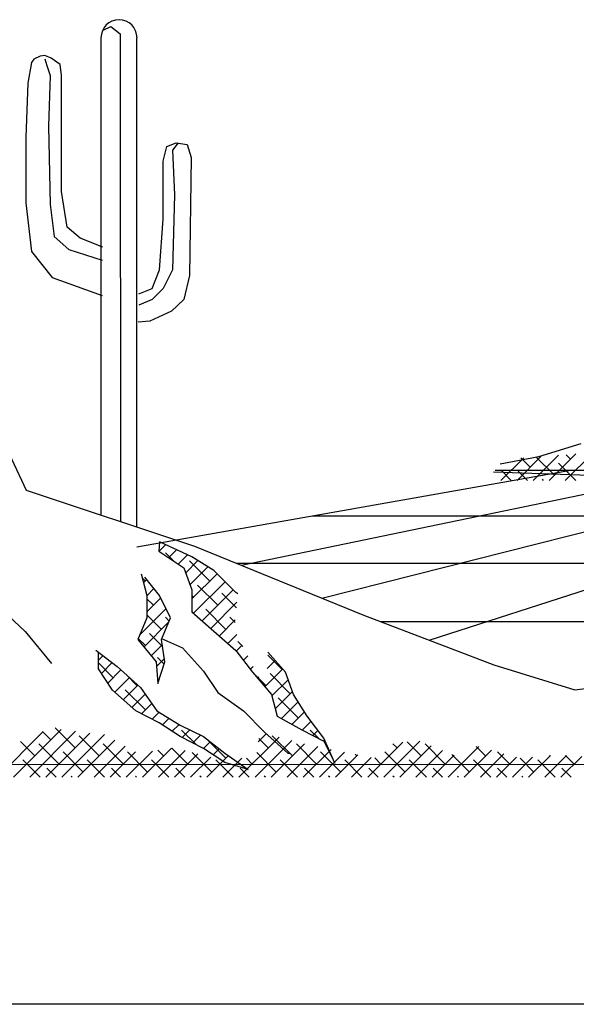
# Model space of a CAD drawing. Extents: x 367390 to 370590, y 1021805 to 1024805.
# Drawn here: x 370103 to 370132, y 1021855 to 1021906 of the extents above; entities that cross this region are included whole.
import ezdxf

# ---------------------------------------------------------------- set-up
doc = ezdxf.new("R2010")
doc.units = 0
doc.header["$LTSCALE"] = 25
doc.header["$MEASUREMENT"] = 0
doc.layers.get('0').update_dxf_attribs({"linetype": 'CONTINUOUS'})
for name, color, linetype in [('4', 33, 'CONTINUOUS'), ('5', 5, 'CONTINUOUS'), ('9', 9, 'CONTINUOUS')]:
    doc.layers.add(name, color=color, linetype=linetype)

# ---------------------------------------------------------------- blocks, each defined once
blk = doc.blocks.new('*X1')
at = {"color": 0}
for p, q in [((22.003, 1.3908), (22.0293, 1.4172)), ((22.0207, 1.3908), (22.0484, 1.4185)), ((22.0441, 1.3965), (22.0238, 1.4168)), ((22.0383, 1.3908), (22.0674, 1.4199)), ((22.056, 1.3908), (22.0865, 1.4213)), ((22.0617, 1.4142), (22.0568, 1.4191)), ((21.9853, 1.3908), (22.0103, 1.4158)), ((22.0175, 1.4054), (22.0073, 1.4156)), ((22.0674, 1.3908), (22.0485, 1.4098)), ((21.9967, 1.3908), (21.9863, 1.4013)), ((22.0144, 1.3908), (22.0043, 1.401)), ((22.0321, 1.3908), (22.0308, 1.3921))]:
    blk.add_line(p, q, dxfattribs=at)

msp = doc.modelspace()

# ---------------------------------------------------------------- linework, layer by layer
at = {"layer": '4'}
for p, q in [((370107.76, 1021905.061), (370108.155, 1021905.252)), ((370108.155, 1021905.252), (370108.643, 1021904.87)), ((370108.643, 1021904.87), (370108.664, 1021879.571)), ((370104.495, 1021903.709), (370104.165, 1021903.566)), ((370104.732, 1021903.757), (370104.495, 1021903.709)), ((370105.062, 1021903.614), (370104.732, 1021903.757)), ((370104.047, 1021903.385), (370103.862, 1021902.315)), ((370104.165, 1021903.566), (370104.047, 1021903.385)), ((370104.732, 1021903.576), (370104.825, 1021903.289)), ((370104.825, 1021903.289), (370105.022, 1021902.707)), ((370105.536, 1021903.28), (370105.062, 1021903.614)), ((370105.602, 1021902.707), (370105.536, 1021903.28)), ((370105.022, 1021902.707), (370104.93, 1021900.091)), ((370105.602, 1021900.282), (370105.602, 1021902.707)), ((370103.862, 1021902.315), (370103.757, 1021899.508)), ((370104.93, 1021900.091), (370105.022, 1021896.014)), ((370105.602, 1021896.692), (370105.602, 1021900.282)), ((370103.757, 1021899.508), (370103.757, 1021896.109)), ((370110.88, 1021898.263), (370111.078, 1021899.036)), ((370111.078, 1021899.036), (370111.553, 1021899.227)), ((370111.658, 1021899.227), (370111.368, 1021898.845)), ((370111.553, 1021899.227), (370112.133, 1021899.131)), ((370112.133, 1021899.131), (370112.331, 1021898.454)), ((370111.368, 1021898.845), (370111.46, 1021896.515)), ((370110.88, 1021895.255), (370110.88, 1021898.263)), ((370112.331, 1021898.454), (370112.238, 1021892.343)), ((370105.892, 1021894.849), (370105.602, 1021896.692)), ((370111.46, 1021896.515), (370111.368, 1021892.639)), ((370103.757, 1021896.109), (370104.047, 1021893.589)), ((370105.022, 1021896.014), (370105.22, 1021894.362)), ((370110.683, 1021892.639), (370110.88, 1021895.255)), ((370106.578, 1021894.267), (370105.892, 1021894.849)), ((370105.22, 1021894.362), (370105.985, 1021893.684)), ((370107.751, 1021893.808), (370106.578, 1021894.267)), ((370104.047, 1021893.589), (370105.115, 1021892.233)), ((370105.985, 1021893.684), (370107.711, 1021893.139)), ((370110.3, 1021891.665), (370110.683, 1021892.639)), ((370111.368, 1021892.639), (370110.88, 1021891.665)), ((370105.115, 1021892.233), (370107.711, 1021891.302)), ((370112.238, 1021892.343), (370111.948, 1021891.083)), ((370109.615, 1021891.379), (370110.3, 1021891.665)), ((370110.88, 1021891.665), (370110.3, 1021891.083)), ((370110.3, 1021891.083), (370109.615, 1021890.796)), ((370111.948, 1021891.083), (370111.315, 1021890.481)), ((370111.315, 1021890.481), (370110.182, 1021889.966)), ((370110.182, 1021889.966), (370109.575, 1021889.918)), ((370100.144, 1021888.901), (370103.774, 1021881.201)), ((370130.378, 1021882.948), (370132.581, 1021883.618)), ((370128.364, 1021882.572), (370130.378, 1021882.948)), ((370109.521, 1021878.264), (370131.93, 1021882.215)), ((370114.94, 1021877.299), (370138.616, 1021882.215)), ((370119.108, 1021875.601), (370145.302, 1021882.215)), ((370103.774, 1021881.201), (370112.512, 1021878.288)), ((370124.685, 1021873.42), (370149.983, 1021881.569)), ((370118.622, 1021879.869), (370235.382, 1021879.869)), ((370110.681, 1021878.521), (370110.661, 1021878.03)), ((370112.373, 1021877.737), (370110.681, 1021878.521)), ((370112.512, 1021878.288), (370121.25, 1021874.728)), ((370110.661, 1021878.03), (370111.945, 1021877.163)), ((370113.509, 1021877.028), (370112.373, 1021877.737)), ((370111.945, 1021877.163), (370112.373, 1021876.026)), ((370114.685, 1021877.403), (370258.006, 1021877.403)), ((370109.739, 1021876.865), (370110.032, 1021875.729)), ((370110.693, 1021875.729), (370109.935, 1021876.682)), ((370114.658, 1021875.88), (370113.509, 1021877.028)), ((370110.032, 1021875.729), (370110.032, 1021874.58)), ((370111.267, 1021874.58), (370110.693, 1021875.729)), ((370112.373, 1021876.026), (370112.373, 1021874.89)), ((370114.762, 1021875.815), (370114.658, 1021875.88)), ((370110.032, 1021874.58), (370109.556, 1021873.444)), ((370110.79, 1021873.444), (370111.267, 1021874.58)), ((370112.373, 1021874.89), (370113.509, 1021873.888)), ((370121.25, 1021874.728), (370128.046, 1021872.139)), ((370122.145, 1021874.387), (370274.461, 1021874.387)), ((370110.79, 1021873.505), (370111.89, 1021873.016)), ((370113.509, 1021873.888), (370114.658, 1021872.886)), ((370109.556, 1021873.444), (370110.509, 1021872.296)), ((370110.974, 1021872.296), (370110.79, 1021873.444)), ((370111.89, 1021873.016), (370112.978, 1021871.807)), ((370107.392, 1021872.894), (370108.492, 1021872.051)), ((370107.514, 1021871.929), (370107.514, 1021872.784)), ((370114.658, 1021872.886), (370115.514, 1021871.75)), ((370117.225, 1021871.75), (370116.311, 1021872.786)), ((370108.492, 1021872.051), (370109.702, 1021870.951)), ((370110.509, 1021872.296), (370110.595, 1021871.159)), ((370110.595, 1021871.159), (370110.974, 1021872.296)), ((370128.046, 1021872.139), (370132.253, 1021870.845)), ((370108.248, 1021870.829), (370107.514, 1021871.929)), ((370112.978, 1021871.807), (370113.712, 1021870.707)), ((370115.514, 1021871.75), (370116.504, 1021870.601)), ((370117.653, 1021870.601), (370117.225, 1021871.75)), ((370109.702, 1021870.951), (370110.558, 1021869.742)), ((370132.253, 1021870.845), (370134.842, 1021871.169)), ((370109.458, 1021869.742), (370108.248, 1021870.829)), ((370113.712, 1021870.707), (370115.044, 1021869.742)), ((370116.504, 1021870.601), (370116.797, 1021869.465)), ((370118.362, 1021869.465), (370117.653, 1021870.601)), ((370110.668, 1021869.131), (370109.458, 1021869.742)), ((370110.558, 1021869.742), (370111.768, 1021869.009)), ((370115.044, 1021869.742), (370116.144, 1021868.642)), ((370116.797, 1021869.465), (370118.081, 1021868.756)), ((370119.218, 1021868.328), (370118.362, 1021869.465)), ((370111.768, 1021868.41), (370110.668, 1021869.131)), ((370111.768, 1021869.009), (370112.978, 1021868.41)), ((370112.978, 1021867.799), (370111.768, 1021868.41)), ((370112.978, 1021868.41), (370114.078, 1021867.555)), ((370116.144, 1021868.642), (370117.354, 1021867.555)), ((370118.081, 1021868.756), (370119.218, 1021868.182)), ((370119.792, 1021867.033), (370119.218, 1021868.328)), ((370119.218, 1021868.182), (370119.792, 1021867.033)), ((370114.078, 1021867.066), (370112.978, 1021867.799)), ((370114.078, 1021867.555), (370115.288, 1021866.699)), ((370117.354, 1021867.555), (370117.476, 1021867.555)), ((370049.84, 1021867.016), (370151.67, 1021866.961)), ((370115.288, 1021866.699), (370114.078, 1021867.066))]:
    msp.add_line(p, q, dxfattribs=at)
at = {"layer": '5'}
msp.add_line((370539.618, 1021854.52), (367539.618, 1021854.52), dxfattribs=at)
at = {"layer": '9'}
for p, q in [((370107.652, 1021904.676), (370107.652, 1021899.516)), ((370109.521, 1021879.285), (370109.521, 1021904.676)), ((370107.652, 1021899.516), (370107.652, 1021879.908)), ((370231.657, 1021882.215), (370128.12, 1021882.215)), ((370128.031, 1021882.142), (370135.553, 1021881.895)), ((370110.666, 1021878.027), (370111.008, 1021878.37)), ((370111.164, 1021877.69), (370111.579, 1021878.105)), ((370111.432, 1021877.51), (370110.999, 1021877.943)), ((370111.663, 1021877.353), (370112.15, 1021877.84)), ((370112.044, 1021876.899), (370112.686, 1021877.542)), ((370113.296, 1021876.481), (370112.252, 1021877.525)), ((370112.272, 1021876.292), (370113.201, 1021877.221)), ((370109.954, 1021876.481), (370109.798, 1021876.637)), ((370109.862, 1021876.388), (370110.033, 1021876.559)), ((370112.373, 1021875.557), (370113.677, 1021876.861)), ((370110.032, 1021875.723), (370110.403, 1021876.094)), ((370112.462, 1021874.811), (370114.094, 1021876.443)), ((370113.714, 1021875.227), (370112.669, 1021876.272)), ((370101.864, 1021875.602), (370103.72, 1021873.86)), ((370110.032, 1021874.888), (370110.753, 1021875.608)), ((370110.372, 1021875.227), (370110.032, 1021875.567)), ((370110.641, 1021875.794), (370110.581, 1021875.854)), ((370112.461, 1021875.645), (370112.373, 1021875.733)), ((370112.906, 1021874.42), (370114.512, 1021876.026)), ((370114.681, 1021875.096), (370113.923, 1021875.854)), ((370109.651, 1021873.671), (370111.031, 1021875.051)), ((370114.131, 1021873.974), (370113.087, 1021875.019)), ((370113.35, 1021874.028), (370114.706, 1021875.384)), ((370110.79, 1021873.974), (370110.032, 1021874.732)), ((370111.194, 1021874.406), (370110.999, 1021874.601)), ((370112.438, 1021874.832), (370112.373, 1021874.898)), ((370114.613, 1021874.328), (370114.34, 1021874.601)), ((370109.875, 1021873.06), (370111.174, 1021874.358)), ((370113.796, 1021873.638), (370114.625, 1021874.468)), ((370103.72, 1021873.86), (370105.075, 1021872.198)), ((370109.954, 1021873.139), (370109.583, 1021873.51)), ((370110.848, 1021873.08), (370110.163, 1021873.765)), ((370114.242, 1021873.249), (370114.695, 1021873.703)), ((370110.254, 1021872.603), (370110.832, 1021873.181)), ((370114.682, 1021872.854), (370114.982, 1021873.154)), ((370115.015, 1021873.091), (370114.758, 1021873.348)), ((370107.514, 1021872.37), (370107.758, 1021872.614)), ((370110.93, 1021872.164), (370110.581, 1021872.512)), ((370115.041, 1021872.378), (370115.268, 1021872.605)), ((370117.055, 1021871.886), (370116.305, 1021872.636)), ((370108.283, 1021871.468), (370107.514, 1021872.237)), ((370107.672, 1021871.692), (370108.231, 1021872.251)), ((370110.528, 1021872.042), (370110.947, 1021872.461)), ((370115.4, 1021871.901), (370115.555, 1021872.056)), ((370116.278, 1021871.944), (370116.69, 1021872.356)), ((370108.007, 1021871.191), (370108.688, 1021871.873)), ((370108.37, 1021870.719), (370109.126, 1021871.475)), ((370109.537, 1021871.05), (370108.968, 1021871.619)), ((370116.22, 1021871.05), (370115.494, 1021871.776)), ((370115.778, 1021871.444), (370115.841, 1021871.507)), ((370116.165, 1021870.995), (370117.082, 1021871.912)), ((370117.473, 1021870.633), (370116.429, 1021871.677)), ((370108.81, 1021870.324), (370109.564, 1021871.077)), ((370110.587, 1021871.265), (370110.652, 1021871.33)), ((370116.525, 1021870.52), (370117.369, 1021871.364)), ((370109.954, 1021869.797), (370108.91, 1021870.841)), ((370109.25, 1021869.928), (370109.939, 1021870.617)), ((370116.696, 1021869.856), (370117.596, 1021870.755)), ((370117.891, 1021869.379), (370116.847, 1021870.424)), ((370109.751, 1021869.594), (370110.285, 1021870.128)), ((370117.019, 1021869.343), (370117.893, 1021870.217)), ((370110.306, 1021869.314), (370110.668, 1021869.675)), ((370117.557, 1021869.045), (370118.214, 1021869.702)), ((370110.844, 1021869.016), (370111.188, 1021869.36)), ((370111.348, 1021868.685), (370111.708, 1021869.045)), ((370118.095, 1021868.749), (370118.555, 1021869.208)), ((370102.28, 1021866.301), (370104.647, 1021868.668)), ((370103.116, 1021866.301), (370105.593, 1021868.778)), ((370103.951, 1021866.301), (370106.335, 1021868.685)), ((370105.056, 1021868.242), (370104.635, 1021868.663)), ((370104.787, 1021866.301), (370107.078, 1021868.592)), ((370106.31, 1021867.824), (370105.265, 1021868.869)), ((370105.622, 1021866.301), (370107.842, 1021868.521)), ((370107.563, 1021867.407), (370106.518, 1021868.451)), ((370112.594, 1021867.993), (370111.834, 1021868.753)), ((370111.862, 1021868.363), (370112.263, 1021868.764)), ((370112.417, 1021868.082), (370112.822, 1021868.487)), ((370114.812, 1021866.301), (370116.893, 1021868.383)), ((370115.818, 1021868.143), (370116.231, 1021868.556)), ((370117.588, 1021867.407), (370116.544, 1021868.451)), ((370118.957, 1021868.314), (370118.517, 1021868.753)), ((370118.651, 1021868.468), (370118.914, 1021868.732)), ((370104.221, 1021867.407), (370103.478, 1021868.15)), ((370105.474, 1021866.989), (370104.43, 1021868.033)), ((370106.457, 1021866.301), (370108.377, 1021868.221)), ((370107.293, 1021866.301), (370108.913, 1021867.922)), ((370108.816, 1021866.989), (370107.772, 1021868.033)), ((370112.972, 1021867.802), (370113.317, 1021868.147)), ((370114.131, 1021867.291), (370113.131, 1021868.291)), ((370115.647, 1021866.301), (370117.555, 1021868.209)), ((370116.335, 1021867.824), (370115.842, 1021868.317)), ((370116.483, 1021866.301), (370118.217, 1021868.036)), ((370117.318, 1021866.301), (370118.906, 1021867.889)), ((370118.841, 1021866.989), (370117.797, 1021868.033)), ((370119.206, 1021868.188), (370119.257, 1021868.239)), ((370119.437, 1021867.833), (370119.347, 1021867.923)), ((370121.495, 1021866.301), (370123.317, 1021868.123)), ((370122.331, 1021866.301), (370124.202, 1021868.173)), ((370123.018, 1021867.824), (370122.8, 1021868.042)), ((370123.166, 1021866.301), (370124.794, 1021867.929)), ((370124.271, 1021867.407), (370123.539, 1021868.139)), ((370125.524, 1021866.989), (370124.48, 1021868.033)), ((370125.672, 1021866.301), (370127.265, 1021867.894)), ((370127.613, 1021867.407), (370127.126, 1021867.893)), ((370106.727, 1021866.571), (370105.683, 1021867.615)), ((370108.128, 1021866.301), (370109.449, 1021867.622)), ((370108.964, 1021866.301), (370110.322, 1021867.66)), ((370110.069, 1021866.571), (370109.025, 1021867.615)), ((370109.799, 1021866.301), (370111.31, 1021867.812)), ((370110.904, 1021867.407), (370110.607, 1021867.704)), ((370110.635, 1021866.301), (370112.023, 1021867.689)), ((370112.158, 1021866.989), (370111.331, 1021867.815)), ((370111.47, 1021866.301), (370112.685, 1021867.516)), ((370113.411, 1021866.571), (370112.388, 1021867.594)), ((370113.474, 1021867.469), (370113.787, 1021867.781)), ((370113.975, 1021867.135), (370114.264, 1021867.423)), ((370116.752, 1021866.571), (370115.742, 1021867.581)), ((370118.153, 1021866.301), (370119.599, 1021867.747)), ((370118.989, 1021866.301), (370120.293, 1021867.605)), ((370120.094, 1021866.571), (370119.05, 1021867.615)), ((370119.49, 1021867.637), (370119.514, 1021867.661)), ((370119.824, 1021866.301), (370120.987, 1021867.464)), ((370120.93, 1021867.407), (370120.843, 1021867.493)), ((370123.436, 1021866.571), (370122.392, 1021867.615)), ((370124.001, 1021866.301), (370125.385, 1021867.685)), ((370124.837, 1021866.301), (370125.976, 1021867.441)), ((370126.778, 1021866.571), (370125.859, 1021867.489)), ((370126.508, 1021866.301), (370127.916, 1021867.709)), ((370127.343, 1021866.301), (370128.567, 1021867.525)), ((370128.866, 1021866.989), (370128.236, 1021867.618)), ((370129.849, 1021866.301), (370130.978, 1021867.43)), ((370130.685, 1021866.301), (370131.814, 1021867.431)), ((370130.955, 1021867.407), (370130.935, 1021867.426)), ((370131.52, 1021866.301), (370132.606, 1021867.387)), ((370132.208, 1021866.989), (370131.763, 1021867.433)), ((370104.491, 1021866.301), (370103.594, 1021867.198)), ((370107.833, 1021866.301), (370106.936, 1021867.198)), ((370111.174, 1021866.301), (370110.278, 1021867.198)), ((370112.305, 1021866.301), (370113.347, 1021867.343)), ((370113.141, 1021866.301), (370114.125, 1021867.286)), ((370114.516, 1021866.301), (370113.62, 1021867.198)), ((370113.976, 1021866.301), (370114.961, 1021867.286)), ((370114.588, 1021866.912), (370114.753, 1021867.077)), ((370115.499, 1021866.989), (370115.203, 1021867.286)), ((370117.858, 1021866.301), (370116.961, 1021867.198)), ((370119.769, 1021867.08), (370119.77, 1021867.082)), ((370121.199, 1021866.301), (370120.303, 1021867.198)), ((370120.66, 1021866.301), (370121.68, 1021867.322)), ((370122.183, 1021866.989), (370121.867, 1021867.304)), ((370124.541, 1021866.301), (370123.645, 1021867.198)), ((370127.883, 1021866.301), (370126.986, 1021867.198)), ((370128.179, 1021866.301), (370129.218, 1021867.34)), ((370129.014, 1021866.301), (370130.058, 1021867.345)), ((370130.119, 1021866.571), (370129.402, 1021867.288)), ((370131.224, 1021866.301), (370130.328, 1021867.198)), ((370105.326, 1021866.301), (370104.848, 1021866.78)), ((370106.162, 1021866.301), (370106.101, 1021866.362)), ((370108.668, 1021866.301), (370108.189, 1021866.78)), ((370109.503, 1021866.301), (370109.442, 1021866.362)), ((370112.01, 1021866.301), (370111.531, 1021866.78)), ((370112.845, 1021866.301), (370112.784, 1021866.362)), ((370115.351, 1021866.301), (370114.873, 1021866.78)), ((370115.229, 1021866.717), (370115.243, 1021866.732)), ((370116.187, 1021866.301), (370116.126, 1021866.362)), ((370118.693, 1021866.301), (370118.214, 1021866.78)), ((370119.528, 1021866.301), (370119.468, 1021866.362)), ((370122.035, 1021866.301), (370121.556, 1021866.78)), ((370122.87, 1021866.301), (370122.809, 1021866.362)), ((370125.376, 1021866.301), (370124.898, 1021866.78)), ((370126.212, 1021866.301), (370126.151, 1021866.362)), ((370128.718, 1021866.301), (370128.239, 1021866.78)), ((370129.554, 1021866.301), (370129.493, 1021866.362)), ((370132.06, 1021866.301), (370131.581, 1021866.78))]:
    msp.add_line(p, q, dxfattribs=at)
msp.add_arc((370108.587, 1021904.676), 0.935, 0, 180, dxfattribs=at)

# ---------------------------------------------------------------- block references
at = {"layer": '9', "xscale": 47.25879663541694, "yscale": 47.25879663541694, "zscale": 47.25879663541694}
msp.add_blockref('*X1', (369089.413, 1021815.973), dxfattribs=at)

doc.saveas('drawing.dxf')
